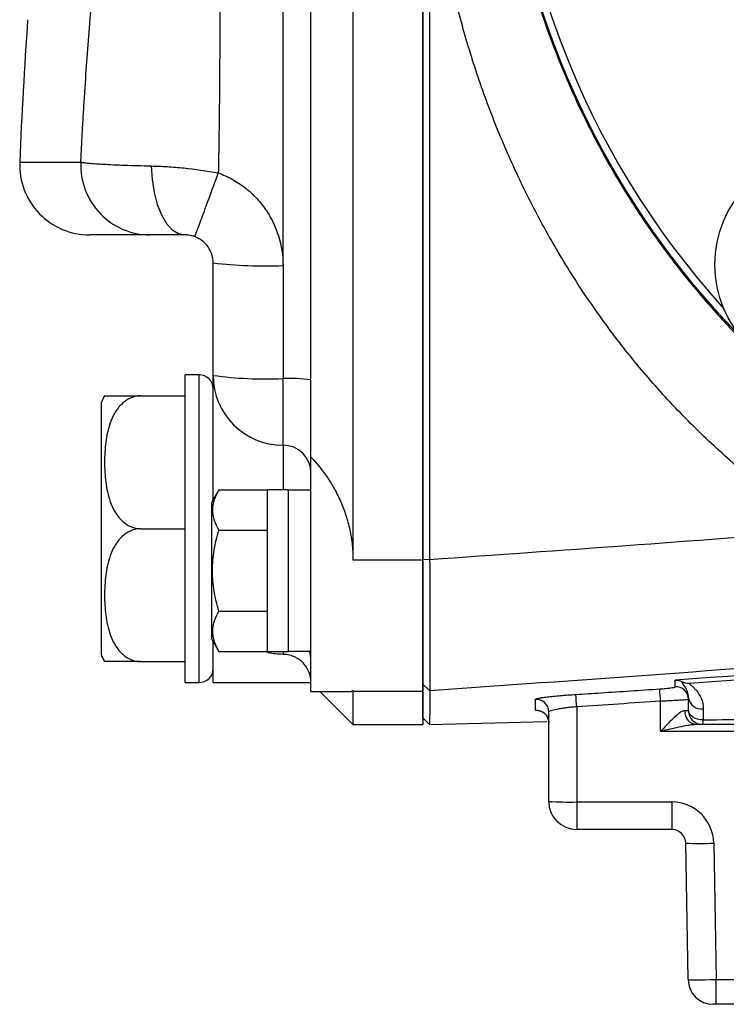
# Model space of a CAD drawing. Units: inches. Extents: x -26 to 35, y -13.3 to 23.8.
# Drawn here: x -25.8 to -23.8, y 1.8 to 4.6 of the extents above; entities that cross this region are included whole.
import ezdxf

# ---------------------------------------------------------------- set-up
doc = ezdxf.new("R2010")
doc.units = ezdxf.units.IN
doc.header["$MEASUREMENT"] = 0

msp = doc.modelspace()

# ---------------------------------------------------------------- linework, layer by layer
at = {"color": 7, "linetype": 'Continuous', "lineweight": 25}
for p, q in [((-24.8401, 7.6324), (-24.8401, 3.048)), ((-24.6432, 7.6324), (-24.6432, 3.048)), ((-25.0369, 3.8762), (-25.0369, 7.0008)), ((-24.9582, 3.5545), (-24.9582, 7.0042)), ((-25.7781, 4.1671), (-25.6062, 4.1671)), ((-25.4113, 3.9623), (-25.5814, 3.9623)), ((-25.2338, 3.5671), (-25.2338, 3.8835)), ((-25.0369, 3.8762), (-25.0369, 3.5581)), ((-25.2731, 3.5686), (-25.3125, 3.5686)), ((-25.3125, 2.7024), (-25.3125, 3.5686)), ((-25.2731, 2.7024), (-25.2731, 3.5686)), ((-25.2338, 3.2171), (-25.2338, 3.5671)), ((-25.0369, 3.3707), (-25.0369, 3.5581)), ((-24.9582, 3.3366), (-24.9582, 3.5545)), ((-25.4378, 3.5095), (-25.3125, 3.5095)), ((-25.5487, 3.4898), (-25.5487, 2.7811)), ((-25.0369, 3.3707), (-25.0369, 3.2447)), ((-24.9582, 2.6772), (-24.9582, 3.3366)), ((-25.2178, 3.2447), (-25.2377, 3.2103)), ((-25.2178, 3.2447), (-25.0802, 3.2447)), ((-25.0212, 3.2447), (-25.0802, 3.2447)), ((-25.0802, 2.79), (-25.0802, 3.2447)), ((-25.0212, 2.79), (-25.0212, 3.2447)), ((-24.9582, 3.2437), (-25.0212, 3.2437)), ((-25.2377, 2.8245), (-25.2377, 3.2103)), ((-25.4378, 3.1355), (-25.3125, 3.1355)), ((-25.2178, 3.131), (-25.0802, 3.131)), ((-24.6432, 3.0502), (-24.6241, 3.0491)), ((-24.8401, 3.048), (-24.6432, 3.048)), ((-24.6432, 3.048), (-24.6432, 2.6782)), ((-25.2178, 2.9037), (-25.0802, 2.9037)), ((-25.2377, 2.8245), (-25.2178, 2.7901)), ((-25.2338, 2.7024), (-25.2338, 2.8176)), ((-25.2178, 2.7901), (-25.0802, 2.7901)), ((-25.0802, 2.79), (-25.0212, 2.79)), ((-25.0369, 2.79), (-25.0369, 2.7819)), ((-25.0212, 2.791), (-24.9582, 2.791)), ((-25.4378, 2.7615), (-25.3125, 2.7615)), ((-25.3125, 2.7024), (-25.2731, 2.7024)), ((-25.2338, 2.7024), (-24.9582, 2.7024)), ((-24.6432, 2.6984), (-24.6236, 2.6795)), ((-24.9582, 2.6772), (-24.8436, 2.6772)), ((-24.933, 2.6772), (-24.8401, 2.5843)), ((-24.8401, 2.6782), (-24.8436, 2.6799)), ((-24.8401, 2.6782), (-24.6432, 2.6782)), ((-24.8401, 2.6782), (-24.8401, 2.5843)), ((-24.6432, 2.6782), (-24.6432, 2.5843)), ((-24.2101, 2.6344), (-24.2101, 2.3664)), ((-23.9739, 2.565), (-23.9739, 2.6499)), ((-24.2889, 2.3678), (-24.2889, 2.6198)), ((-24.8401, 2.5843), (-24.6432, 2.5843)), ((-24.6246, 2.5845), (-24.6432, 2.6035)), ((-24.6246, 2.5847), (-24.294, 2.5924)), ((-23.8558, 2.5843), (-23.8722, 2.5843)), ((-21.8795, 2.565), (-23.9739, 2.565)), ((-24.2101, 2.3664), (-23.9425, 2.3664)), ((-24.2101, 2.3664), (-24.2101, 2.289)), ((-23.9425, 2.3664), (-23.9425, 2.289)), ((-23.9425, 2.289), (-24.2101, 2.289)), ((-23.8964, 1.8665), (-23.9031, 2.2503)), ((-23.8244, 2.2503), (-23.8177, 1.8665)), ((-23.8177, 1.8665), (-22.4683, 1.8665)), ((-23.8177, 1.7969), (-23.8177, 1.8665)), ((-23.8177, 1.7969), (-23.8255, 1.7969)), ((-22.475, 1.7969), (-23.8177, 1.7969))]:
    msp.add_line(p, q, dxfattribs=at)
at = {"color": 7, "linetype": 'Continuous', "lineweight": 25, "flags": 128}
for points in [[(-25.4077, 4.1564), (-25.4056, 4.1184), (-25.4001, 4.0819), (-25.3912, 4.0484), (-25.3794, 4.019), (-25.365, 3.9949), (-25.3486, 3.977), (-25.3309, 3.966), (-25.3125, 3.9623)], [(-24.9582, 2.7653), (-24.9597, 2.7806), (-24.9625, 2.791)], [(-23.854, 2.5977), (-23.8619, 2.598), (-23.8696, 2.5993), (-23.8767, 2.6016), (-23.883, 2.6049), (-23.8882, 2.6088), (-23.892, 2.6134), (-23.8944, 2.6184), (-23.8952, 2.6237)]]:
    msp.add_lwpolyline(points, dxfattribs=at)
at = {"color": 7, "linetype": 'Continuous', "lineweight": 25}
for centre, radius in [((-22.0448, 5.3402), 2.3822), ((-22.0448, 5.3402), 2.3819), ((-23.5063, 3.8787), 0.315)]:
    msp.add_circle(centre, radius, dxfattribs=at)
for centre, radius, start, end in [((-22.0448, 5.3402), 2.3622, 137.8422, 222.1577), ((-12.0101, 3.6043), 13.7795, 175.98911, 177.65887), ((-25.5814, 4.1591), 0.1969, 177.6589, 270), ((-25.0861, 5.1984), 1.3232, 263.5908, 272.1285), ((-25.2731, 3.5292), 0.0394, 0, 90), ((-25.086, 4.6466), 1.0896, 262.2072, 272.5833), ((-25.0372, 3.5673), 0.1966, 180.0771, 270.0769), ((-25.0173, 3.1227), 0.4358, 82.2072, 92.5833), ((-25.4378, 3.4492), 0.1181, 149.3218, 159.9129), ((-25.0368, 3.2921), 0.0786, 0.0771, 90.0769), ((-25.4378, 2.8217), 0.1181, 200.0871, 210.656), ((-25.2731, 2.7418), 0.0394, 270, 0), ((-23.9306, 2.6551), 0.0354, 0.0716, 93.9326), ((-33.0376, 2.0724), 8.8453, 3.64269, 3.86778), ((-32.5739, 2.0831), 8.6186, 3.77101, 4.00195), ((-24.3243, 2.6197), 0.0354, 0.0506, 93.5495), ((-23.8595, 2.6646), 0.0362, 189.3249, 279.1063), ((-24.3243, 2.5892), 0.0354, 0.0264, 92.9008), ((-23.8693, 2.6211), 0.0369, 176.5025, 265.4553), ((-23.8558, 2.6237), 0.0394, 180, 270), ((-23.8904, 2.5958), 0.0365, 341.6663, 2.9991), ((-24.2298, 3.4953), 1.1291, 267.0017, 270.9986), ((-24.2101, 2.3678), 0.0787, 180, 270), ((-23.9425, 2.2483), 0.1181, 1, 90), ((-23.9425, 2.2497), 0.0394, 1, 90), ((-23.8637, 3.3785), 1.1288, 268.0016, 271.9984), ((-23.8255, 1.8678), 0.0709, 181, 270)]:
    msp.add_arc(centre, radius, start, end, dxfattribs=at)
for centre, major_axis, ratio, start_param, end_param in [((-23.9739, 2.6237), (0.0787, 0), 0.008726, 5.749481, 6.283185), ((-23.8177, 1.8678), (0.0787, 0.0012), 0.015705, 3.14162, 4.712112)]:
    msp.add_ellipse(centre, major_axis=major_axis, ratio=ratio, start_param=start_param, end_param=end_param, dxfattribs=at)
for points, knots in [([(-23.3462, 7.3409), (-23.355, 7.3351), (-23.3726, 7.3236), (-23.3987, 7.3057), (-23.4247, 7.2875), (-23.4506, 7.2689), (-23.4764, 7.2498), (-23.502, 7.2302), (-23.5275, 7.2103), (-23.5528, 7.1899), (-23.5779, 7.169), (-23.6029, 7.1478), (-23.6277, 7.126), (-23.6523, 7.1039), (-23.6768, 7.0813), (-23.701, 7.0582), (-23.7249, 7.0348), (-23.7487, 7.0108), (-23.7722, 6.9865), (-23.8189, 6.9367), (-23.888, 6.8577), (-23.9762, 6.7437), (-24.0614, 6.6185), (-24.1379, 6.4888), (-24.2067, 6.3533), (-24.2631, 6.2228), (-24.3143, 6.0814), (-24.3702, 5.8916), (-24.4179, 5.6421), (-24.4308, 5.4422), (-24.431, 5.2435), (-24.4226, 5.1086), (-24.3939, 4.9131), (-24.362, 4.7621), (-24.3164, 4.6055), (-24.2657, 4.4643), (-24.2098, 4.3338), (-24.1418, 4.1989), (-24.0663, 4.0696), (-23.9819, 3.9446), (-23.8939, 3.83), (-23.819, 3.7435), (-23.7597, 3.6806), (-23.7172, 3.6377), (-23.6739, 3.5962), (-23.6299, 3.5561), (-23.5853, 3.5173), (-23.5401, 3.48), (-23.4943, 3.4441), (-23.4481, 3.4095), (-23.4014, 3.3763), (-23.3698, 3.3552), (-23.3541, 3.3447)], [0, 0, 0, 0, 0.006663, 0.013357, 0.020081, 0.026836, 0.033622, 0.040438, 0.047285, 0.054163, 0.061071, 0.068011, 0.074981, 0.081982, 0.089014, 0.096077, 0.103171, 0.110296, 0.117453, 0.12464, 0.153529, 0.183953, 0.215914, 0.249413, 0.279288, 0.312099, 0.339435, 0.37449, 0.437384, 0.499922, 0.500974, 0.563293, 0.585226, 0.62613, 0.660995, 0.688446, 0.721122, 0.750891, 0.784077, 0.815912, 0.846399, 0.875539, 0.888404, 0.901176, 0.913854, 0.926439, 0.93893, 0.951329, 0.963635, 0.975849, 0.98797, 1, 1, 1, 1]), ([(-25.6062, 4.1671), (-25.6054, 4.1836), (-25.6037, 4.2166), (-25.601, 4.266), (-25.5981, 4.3154), (-25.5919, 4.4126), (-25.5808, 4.5628), (-25.5631, 4.7578), (-25.5416, 4.9604), (-25.5199, 5.1378), (-25.4981, 5.298), (-25.4788, 5.4308), (-25.4589, 5.5583), (-25.4389, 5.6798), (-25.419, 5.7946), (-25.3987, 5.9069), (-25.3737, 6.0397), (-25.3439, 6.1897), (-25.3127, 6.3388), (-25.2853, 6.4643), (-25.2617, 6.5693), (-25.238, 6.6718), (-25.2143, 6.7718), (-25.1905, 6.8692), (-25.1669, 6.9642), (-25.1434, 7.0566), (-25.1275, 7.1173), (-25.1197, 7.1473)], [0, 0, 0, 0, 0.016324, 0.03266, 0.049009, 0.065371, 0.129181, 0.198378, 0.259753, 0.331593, 0.376076, 0.420562, 0.46505, 0.504394, 0.542958, 0.580742, 0.617747, 0.677041, 0.732327, 0.76865, 0.804146, 0.838819, 0.872673, 0.905714, 0.937945, 0.969372, 1, 1, 1, 1]), ([(-25.0369, 7.0008), (-25.0404, 6.986), (-25.0473, 6.9562), (-25.0571, 6.9113), (-25.0667, 6.8659), (-25.076, 6.8202), (-25.0849, 6.7741), (-25.0935, 6.7275), (-25.1018, 6.6806), (-25.1097, 6.6333), (-25.1288, 6.5141), (-25.155, 6.3175), (-25.1804, 6.0496), (-25.1976, 5.775), (-25.2076, 5.5115), (-25.2126, 5.2361), (-25.2141, 5.0105), (-25.2146, 4.8218), (-25.2149, 4.687), (-25.215, 4.5634), (-25.2152, 4.4512), (-25.216, 4.3503), (-25.2172, 4.2494), (-25.2183, 4.1783), (-25.219, 4.1407), (-25.2191, 4.1368)], [0, 0, 0, 0, 0.015901, 0.03191, 0.048029, 0.064258, 0.080599, 0.097054, 0.113622, 0.130306, 0.147106, 0.239553, 0.337133, 0.427734, 0.526478, 0.611987, 0.714927, 0.76181, 0.808693, 0.855576, 0.890672, 0.925753, 0.960821, 0.995874, 1, 1, 1, 1]), ([(-24.6432, 3.0502), (-24.6432, 3.092), (-24.6432, 3.1755), (-24.6432, 3.3009), (-24.6432, 3.4264), (-24.6432, 3.5518), (-24.6432, 3.6772), (-24.6432, 3.8027), (-24.6432, 3.9282), (-24.6432, 4.0537), (-24.6432, 4.1792), (-24.6432, 4.3047), (-24.6432, 4.4303), (-24.6432, 4.5559), (-24.6432, 4.6815), (-24.6432, 4.8071), (-24.6432, 4.9327), (-24.6432, 5.0165), (-24.6432, 5.0584)], [0, 0, 0, 0, 0.062493, 0.124984, 0.187474, 0.249963, 0.312452, 0.374941, 0.437431, 0.499924, 0.562418, 0.624916, 0.687417, 0.749922, 0.812433, 0.874949, 0.937471, 1, 1, 1, 1]), ([(-23.5179, 3.1296), (-23.5261, 3.135), (-23.5425, 3.1458), (-23.5669, 3.1624), (-23.5911, 3.1794), (-23.6151, 3.1967), (-23.6389, 3.2143), (-23.6626, 3.2323), (-23.686, 3.2506), (-23.7093, 3.2693), (-23.7324, 3.2883), (-23.7553, 3.3077), (-23.8115, 3.3564), (-23.8982, 3.4381), (-24.0088, 3.5578), (-24.111, 3.6847), (-24.2042, 3.8175), (-24.2889, 3.9566), (-24.3639, 4.0999), (-24.4296, 4.2469), (-24.486, 4.397), (-24.5337, 4.5513), (-24.5641, 4.6752), (-24.5828, 4.7665), (-24.5934, 4.8242), (-24.6028, 4.8822), (-24.6111, 4.9406), (-24.6183, 4.9992), (-24.6221, 5.0385), (-24.6241, 5.0582)], [0, 0, 0, 0, 0.012823, 0.0256615, 0.0385182, 0.0513954, 0.0642957, 0.0772215, 0.0901755, 0.1031601, 0.1161778, 0.1292313, 0.1423229, 0.2132096, 0.2846251, 0.354856, 0.4256045, 0.4962251, 0.5671172, 0.6364118, 0.7059787, 0.776005, 0.8466569, 0.8720549, 0.8975097, 0.9230265, 0.9486107, 0.974267, 1, 1, 1, 1]), ([(-24.6241, 5.0582), (-24.6241, 4.711), (-24.6241, 4.3658), (-24.6241, 3.861), (-24.6241, 3.6948), (-24.6241, 3.3677), (-24.6241, 3.2069), (-24.6241, 3.0491)], [0, 0, 0, 0, 0.5, 0.5, 0.75, 0.75, 1, 1, 1, 1]), ([(-25.6062, 4.1671), (-25.6073, 4.1407), (-25.603, 4.1141), (-25.5845, 4.0647), (-25.5702, 4.0419), (-25.5339, 4.0037), (-25.5119, 3.9884), (-25.4637, 3.9676), (-25.4375, 3.9623), (-25.4113, 3.9623)], [0, 0, 0, 0, 0.25, 0.25, 0.5, 0.5, 0.75, 0.75, 1, 1, 1, 1]), ([(-25.6062, 4.1671), (-25.6057, 4.167), (-25.6052, 4.1669), (-25.6039, 4.1667), (-25.6033, 4.1665), (-25.6011, 4.1662), (-25.5995, 4.166), (-25.5939, 4.1652), (-25.5893, 4.1648), (-25.5785, 4.1638), (-25.5722, 4.1633), (-25.558, 4.1624), (-25.5502, 4.1619), (-25.5332, 4.161), (-25.5239, 4.1605), (-25.504, 4.1596), (-25.4933, 4.1592), (-25.4593, 4.1579), (-25.4346, 4.1572), (-25.4077, 4.1564)], [0, 0, 0, 0, 0.03125, 0.03125, 0.0625, 0.0625, 0.125, 0.125, 0.25, 0.25, 0.375, 0.375, 0.5, 0.5, 0.625, 0.625, 0.75, 0.75, 1, 1, 1, 1]), ([(-25.4077, 4.1564), (-25.3932, 4.1561), (-25.3782, 4.1554), (-25.3476, 4.1535), (-25.332, 4.1523), (-25.2845, 4.1475), (-25.2517, 4.1429), (-25.2191, 4.1368)], [0, 0, 0, 0, 0.25, 0.25, 0.5, 0.5, 1, 1, 1, 1]), ([(-25.2858, 3.9576), (-25.2856, 3.9575), (-25.2837, 3.9621), (-25.2768, 3.9798), (-25.2718, 3.993), (-25.2595, 4.026), (-25.2522, 4.0458), (-25.2363, 4.0893), (-25.2277, 4.113), (-25.2191, 4.1368)], [0, 0, 0, 0, 0.25, 0.25, 0.5, 0.5, 0.75, 0.75, 1, 1, 1, 1]), ([(-25.2191, 4.1368), (-25.2057, 4.1319), (-25.1928, 4.1261), (-25.168, 4.1124), (-25.156, 4.1046), (-25.1337, 4.0874), (-25.1233, 4.078), (-25.1039, 4.0577), (-25.0948, 4.0466), (-25.0787, 4.0234), (-25.0716, 4.0113), (-25.0592, 3.9861), (-25.0539, 3.9729), (-25.0412, 3.9323), (-25.0369, 3.9046), (-25.0369, 3.8762)], [0, 0, 0, 0, 0.125, 0.125, 0.25, 0.25, 0.375, 0.375, 0.5, 0.5, 0.625, 0.625, 0.75, 0.75, 1, 1, 1, 1]), ([(-25.3125, 3.9623), (-25.3259, 3.9623), (-25.3382, 3.9623), (-25.3607, 3.9623), (-25.3706, 3.9623), (-25.3876, 3.9623), (-25.3947, 3.9623), (-25.4055, 3.9623), (-25.4092, 3.9623), (-25.4113, 3.9623)], [0, 0, 0, 0, 0.25, 0.25, 0.5, 0.5, 0.75, 0.75, 1, 1, 1, 1]), ([(-25.2858, 3.9576), (-25.2888, 3.9587), (-25.2919, 3.9596), (-25.2973, 3.9608), (-25.2997, 3.9612), (-25.3062, 3.9621), (-25.3096, 3.9623), (-25.3125, 3.9623)], [0, 0, 0, 0, 0.25, 0.25, 0.5, 0.5, 1, 1, 1, 1]), ([(-25.2338, 3.8835), (-25.2338, 3.8916), (-25.235, 3.8995), (-25.2398, 3.9148), (-25.2434, 3.9221), (-25.2572, 3.9418), (-25.2705, 3.9521), (-25.2858, 3.9576)], [0, 0, 0, 0, 0.25, 0.25, 0.5, 0.5, 1, 1, 1, 1]), ([(-14.6763, 3.7052), (-15.5014, 3.5888), (-16.3278, 3.4813), (-17.9825, 3.2817), (-18.8109, 3.1896), (-20.4693, 3.0198), (-21.2993, 2.9421), (-22.9605, 2.8004), (-23.7918, 2.7366), (-24.6236, 2.6795)], [0, 0, 0, 0, 0.25, 0.25, 0.5, 0.5, 0.75, 0.75, 1, 1, 1, 1]), ([(-25.5394, 3.5095), (-25.5376, 3.5095), (-25.5351, 3.5095), (-25.5062, 3.5095), (-25.4796, 3.5095), (-25.4585, 3.5095), (-25.4437, 3.5095), (-25.4378, 3.5095)], [0, 0, 0, 0, 0.484431, 0.728327, 0.829558, 0.931588, 1, 1, 1, 1]), ([(-25.4378, 3.5095), (-25.4433, 3.5095), (-25.4487, 3.5088), (-25.4592, 3.5063), (-25.4644, 3.5044), (-25.4738, 3.4997), (-25.4783, 3.4969), (-25.4866, 3.4907), (-25.4903, 3.4873), (-25.4972, 3.48), (-25.5005, 3.4762), (-25.5062, 3.4682), (-25.5089, 3.4641), (-25.516, 3.4514), (-25.5199, 3.4426), (-25.5296, 3.4156), (-25.5334, 3.3972), (-25.5383, 3.36), (-25.5394, 3.3412), (-25.5394, 3.3037), (-25.5383, 3.2851), (-25.5347, 3.2573), (-25.5331, 3.248), (-25.5289, 3.2296), (-25.5264, 3.2204), (-25.5199, 3.2024), (-25.516, 3.1935), (-25.5064, 3.1766), (-25.5007, 3.1686), (-25.4903, 3.1576), (-25.4865, 3.1542), (-25.4783, 3.148), (-25.4738, 3.1452), (-25.4643, 3.1406), (-25.4593, 3.1387), (-25.4488, 3.1362), (-25.4433, 3.1355), (-25.4378, 3.1355)], [0, 0, 0, 0, 0.03125, 0.03125, 0.0625, 0.0625, 0.09375, 0.09375, 0.125, 0.125, 0.15625, 0.15625, 0.1875, 0.1875, 0.25, 0.25, 0.375, 0.375, 0.5, 0.5, 0.625, 0.625, 0.6875, 0.6875, 0.75, 0.75, 0.8125, 0.8125, 0.875, 0.875, 0.90625, 0.90625, 0.9375, 0.9375, 0.96875, 0.96875, 1, 1, 1, 1]), ([(-24.9582, 3.3366), (-24.9416, 3.3194), (-24.9261, 3.3005), (-24.905, 3.2693), (-24.8983, 3.2584), (-24.8856, 3.2354), (-24.8797, 3.2234), (-24.869, 3.1989), (-24.8642, 3.1862), (-24.8557, 3.16), (-24.852, 3.1464), (-24.8431, 3.1049), (-24.8401, 3.0767), (-24.8401, 3.048)], [0, 0, 0, 0, 0.25, 0.25, 0.375, 0.375, 0.5, 0.5, 0.625, 0.625, 0.75, 0.75, 1, 1, 1, 1]), ([(-25.2178, 3.2447), (-25.2286, 3.2261), (-25.2354, 3.2073), (-25.2354, 3.1831), (-25.235, 3.1783), (-25.2334, 3.1687), (-25.2322, 3.1639), (-25.2276, 3.1497), (-25.2232, 3.1403), (-25.2178, 3.131)], [0, 0, 0, 0, 0.5, 0.5, 0.625, 0.625, 0.75, 0.75, 1, 1, 1, 1]), ([(-25.4378, 3.1355), (-25.4433, 3.1355), (-25.4487, 3.1348), (-25.4592, 3.1323), (-25.4644, 3.1304), (-25.4738, 3.1257), (-25.4783, 3.1229), (-25.4866, 3.1167), (-25.4903, 3.1133), (-25.4972, 3.106), (-25.5005, 3.1021), (-25.5062, 3.0942), (-25.5089, 3.09), (-25.516, 3.0774), (-25.5199, 3.0686), (-25.5296, 3.0416), (-25.5334, 3.0232), (-25.5383, 2.986), (-25.5394, 2.9672), (-25.5394, 2.9297), (-25.5383, 2.9111), (-25.5347, 2.8832), (-25.5331, 2.874), (-25.5289, 2.8556), (-25.5264, 2.8463), (-25.5199, 2.8283), (-25.516, 2.8195), (-25.5064, 2.8026), (-25.5007, 2.7946), (-25.4903, 2.7836), (-25.4865, 2.7802), (-25.4783, 2.774), (-25.4738, 2.7712), (-25.4643, 2.7665), (-25.4593, 2.7647), (-25.4488, 2.7621), (-25.4433, 2.7615), (-25.4378, 2.7615)], [0, 0, 0, 0, 0.03125, 0.03125, 0.0625, 0.0625, 0.09375, 0.09375, 0.125, 0.125, 0.15625, 0.15625, 0.1875, 0.1875, 0.25, 0.25, 0.375, 0.375, 0.5, 0.5, 0.625, 0.625, 0.6875, 0.6875, 0.75, 0.75, 0.8125, 0.8125, 0.875, 0.875, 0.90625, 0.90625, 0.9375, 0.9375, 0.96875, 0.96875, 1, 1, 1, 1]), ([(-25.2178, 2.9037), (-25.2232, 2.9222), (-25.2277, 2.9412), (-25.2338, 2.9791), (-25.2354, 2.9982), (-25.2354, 3.0366), (-25.2337, 3.0561), (-25.2276, 3.094), (-25.2232, 3.1126), (-25.2178, 3.131)], [0, 0, 0, 0, 0.25, 0.25, 0.5, 0.5, 0.75, 0.75, 1, 1, 1, 1]), ([(-24.6432, 2.6984), (-24.6432, 2.6988), (-24.6432, 2.6994), (-24.6432, 2.7008), (-24.6432, 2.7027), (-24.6432, 2.7049), (-24.6432, 2.7075), (-24.6432, 2.7105), (-24.6432, 2.714), (-24.6432, 2.7178), (-24.6432, 2.7221), (-24.6432, 2.7267), (-24.6432, 2.7392), (-24.6432, 2.7636), (-24.6432, 2.8073), (-24.6432, 2.8596), (-24.6432, 2.9058), (-24.6432, 2.9407), (-24.6432, 2.9621), (-24.6432, 2.9838), (-24.6432, 3.0057), (-24.6432, 3.0278), (-24.6432, 3.0427), (-24.6432, 3.0502)], [0, 0, 0, 0, 0.022793, 0.045507, 0.068166, 0.090796, 0.113424, 0.136073, 0.158771, 0.181542, 0.204411, 0.227404, 0.250544, 0.375594, 0.500132, 0.624474, 0.749938, 0.792199, 0.834023, 0.875561, 0.916966, 0.958394, 1, 1, 1, 1]), ([(-24.6241, 3.0491), (-24.6241, 3.0448), (-24.624, 3.0364), (-24.624, 3.0238), (-24.6239, 3.0114), (-24.6239, 2.9991), (-24.6239, 2.9869), (-24.6238, 2.9749), (-24.6238, 2.9631), (-24.6238, 2.9514), (-24.6237, 2.94), (-24.6237, 2.9287), (-24.6237, 2.9176), (-24.6236, 2.9068), (-24.6236, 2.8962), (-24.6236, 2.8858), (-24.6236, 2.8756), (-24.6236, 2.8657), (-24.6235, 2.856), (-24.6235, 2.8466), (-24.6235, 2.8374), (-24.6235, 2.8285), (-24.6235, 2.8199), (-24.6235, 2.8115), (-24.6235, 2.8033), (-24.6235, 2.7924), (-24.6234, 2.7791), (-24.6234, 2.764), (-24.6234, 2.7499), (-24.6234, 2.7369), (-24.6234, 2.7251), (-24.6234, 2.7146), (-24.6234, 2.7053), (-24.6235, 2.6973), (-24.6235, 2.6907), (-24.6235, 2.6855), (-24.6236, 2.6816), (-24.6236, 2.6802), (-24.6236, 2.6795)], [0, 0, 0, 0, 0.022437, 0.044733, 0.06689, 0.088907, 0.110783, 0.13252, 0.154117, 0.175574, 0.196891, 0.218068, 0.239106, 0.260004, 0.280762, 0.301381, 0.32186, 0.3422, 0.362401, 0.382462, 0.402384, 0.422167, 0.44181, 0.461315, 0.48068, 0.499907, 0.541166, 0.582497, 0.623903, 0.665383, 0.706939, 0.748571, 0.79028, 0.832066, 0.873931, 0.915874, 0.957897, 1, 1, 1, 1]), ([(-25.2178, 2.9037), (-25.2286, 2.8852), (-25.2354, 2.8663), (-25.2354, 2.8422), (-25.235, 2.8373), (-25.2334, 2.8277), (-25.2322, 2.8229), (-25.2276, 2.8087), (-25.2232, 2.7994), (-25.2178, 2.7901)], [0, 0, 0, 0, 0.5, 0.5, 0.625, 0.625, 0.75, 0.75, 1, 1, 1, 1]), ([(-23.8937, 2.701), (-23.6148, 2.7202), (-23.1171, 2.7565), (-22.6197, 2.7962), (-22.4011, 2.8142)], [0.000972, 0.000972, 0.000972, 0.000972, 0.56, 0.9987161, 0.9987161, 0.9987161, 0.9987161]), ([(-25.0369, 2.7819), (-25.0511, 2.7823), (-25.0696, 2.7828), (-25.085, 2.7887), (-25.0885, 2.7901)], [0, 0, 0, 0, 0.767846, 1, 1, 1, 1]), ([(-24.9582, 2.7024), (-24.9582, 2.7024), (-24.9581, 2.7046), (-24.9588, 2.7131), (-24.9595, 2.7195), (-24.9637, 2.7321), (-24.9657, 2.7369), (-24.9715, 2.7471), (-24.9753, 2.7526), (-24.986, 2.7636), (-24.9931, 2.7693), (-25.0074, 2.7763), (-25.0126, 2.7783), (-25.0243, 2.7812), (-25.0305, 2.7819), (-25.0369, 2.7819)], [0, 0, 0, 0, 0.25, 0.25, 0.5, 0.5, 0.625, 0.625, 0.75, 0.75, 0.875, 0.875, 0.9375, 0.9375, 1, 1, 1, 1]), ([(-25.4378, 2.7615), (-25.4435, 2.7615), (-25.456, 2.7615), (-25.4765, 2.7615), (-25.5004, 2.7615), (-25.5271, 2.7615), (-25.5356, 2.7615), (-25.5414, 2.7615), (-25.5394, 2.7615), (-25.5394, 2.7615)], [0, 0, 0, 0, 0.06571, 0.143127, 0.259241, 0.442574, 0.803342, 0.999188, 1, 1, 1, 1]), ([(-24.6432, 2.6035), (-24.6432, 2.6036), (-24.6432, 2.6037), (-24.6432, 2.6045), (-24.6432, 2.6056), (-24.6432, 2.6072), (-24.6432, 2.6092), (-24.6432, 2.6116), (-24.6432, 2.6144), (-24.6432, 2.6177), (-24.6432, 2.6214), (-24.6432, 2.6255), (-24.6432, 2.63), (-24.6432, 2.6349), (-24.6432, 2.6403), (-24.6432, 2.6461), (-24.6432, 2.6523), (-24.6432, 2.6589), (-24.6432, 2.666), (-24.6432, 2.6734), (-24.6432, 2.6813), (-24.6432, 2.6896), (-24.6432, 2.6955), (-24.6432, 2.6984)], [0, 0, 0, 0, 0.047959, 0.095881, 0.143766, 0.191615, 0.239429, 0.287207, 0.33495, 0.382659, 0.430335, 0.477977, 0.525587, 0.573164, 0.62071, 0.668225, 0.715709, 0.763163, 0.810588, 0.857983, 0.90535, 0.952689, 1, 1, 1, 1]), ([(-23.9763, 2.6846), (-23.9705, 2.6849), (-23.9649, 2.6854), (-23.9545, 2.6864), (-23.9497, 2.6869), (-23.9377, 2.6885), (-23.933, 2.6896), (-23.933, 2.6904)], [0, 0, 0, 0, 0.25, 0.25, 0.5, 0.5, 1, 1, 1, 1]), ([(-23.8952, 2.6587), (-23.8952, 2.6659), (-23.8966, 2.6719), (-23.9003, 2.6824), (-23.9027, 2.6868), (-23.9098, 2.6979), (-23.9145, 2.7026), (-23.9144, 2.7052)], [0, 0, 0, 0, 0.25, 0.25, 0.5, 0.5, 1, 1, 1, 1]), ([(-23.8937, 2.701), (-23.8939, 2.6998), (-23.8911, 2.6974), (-23.883, 2.6903), (-23.8778, 2.6857), (-23.868, 2.6739), (-23.8633, 2.6668), (-23.858, 2.6542), (-23.8565, 2.6497), (-23.8543, 2.6398), (-23.8537, 2.6345), (-23.8537, 2.6289)], [0, 0, 0, 0, 0.25, 0.25, 0.5, 0.5, 0.75, 0.75, 0.875, 0.875, 1, 1, 1, 1]), ([(-24.6236, 2.6795), (-24.6236, 2.671), (-24.6237, 2.6632), (-24.6238, 2.649), (-24.6238, 2.6426), (-24.6239, 2.6249), (-24.624, 2.6154), (-24.6242, 2.6002), (-24.6242, 2.5945), (-24.6244, 2.5868), (-24.6245, 2.5847), (-24.6246, 2.5847)], [0, 0, 0, 0, 0.125, 0.125, 0.25, 0.25, 0.5, 0.5, 0.75, 0.75, 1, 1, 1, 1]), ([(-24.3265, 2.6551), (-24.3265, 2.6559), (-24.3235, 2.657), (-24.3149, 2.6587), (-24.3114, 2.6593), (-24.3031, 2.6606), (-24.2983, 2.6612), (-24.2878, 2.6625), (-24.282, 2.6632), (-24.2696, 2.6645), (-24.263, 2.6651), (-24.2492, 2.6663), (-24.242, 2.6669), (-24.2274, 2.668), (-24.22, 2.6686), (-24.2124, 2.6691)], [0, 0, 0, 0, 0.25, 0.25, 0.375, 0.375, 0.5, 0.5, 0.625, 0.625, 0.75, 0.75, 0.875, 0.875, 1, 1, 1, 1]), ([(-24.2124, 2.6691), (-24.1888, 2.6706), (-24.1653, 2.6721), (-24.1417, 2.6736), (-24.0866, 2.6772), (-24.0314, 2.6809), (-23.9763, 2.6846)], [0, 0, 0, 0, 0.0018, 0.0018, 0.0018, 0.006010913, 0.006010913, 0.006010913, 0.006010913]), ([(-24.2101, 2.6344), (-24.2154, 2.6339), (-24.2205, 2.6334), (-24.2306, 2.6322), (-24.2356, 2.6316), (-24.2451, 2.6304), (-24.2496, 2.6297), (-24.2582, 2.6284), (-24.2622, 2.6277), (-24.2731, 2.6257), (-24.2789, 2.6243), (-24.2868, 2.6218), (-24.2889, 2.6207), (-24.2889, 2.6198)], [0, 0, 0, 0, 0.125, 0.125, 0.25, 0.25, 0.375, 0.375, 0.5, 0.5, 0.75, 0.75, 1, 1, 1, 1]), ([(-23.8952, 2.6551), (-23.8952, 2.6548), (-23.8973, 2.6544), (-23.9051, 2.6536), (-23.911, 2.6531), (-23.9219, 2.6524), (-23.9259, 2.6521), (-23.9345, 2.6516), (-23.939, 2.6514), (-23.9485, 2.6509), (-23.9535, 2.6507), (-23.9636, 2.6503), (-23.9687, 2.6501), (-23.9739, 2.6499)], [0, 0, 0, 0, 0.25, 0.25, 0.5, 0.5, 0.625, 0.625, 0.75, 0.75, 0.875, 0.875, 1, 1, 1, 1]), ([(-24.3164, 2.6233), (-24.3175, 2.6233), (-24.3252, 2.6234), (-24.3257, 2.624), (-24.3261, 2.6246)], [0, 0, 0, 0, 0.150013, 1, 1, 1, 1]), ([(-24.3163, 2.6234), (-24.3165, 2.6234), (-24.3169, 2.6234), (-24.3149, 2.6231), (-24.311, 2.622), (-24.3046, 2.619), (-24.2969, 2.6126), (-24.291, 2.6025), (-24.2882, 2.5939), (-24.289, 2.5895), (-24.289, 2.5893)], [0, 0, 0, 0, 0.083493, 0.191697, 0.282181, 0.40255, 0.579077, 0.776673, 0.988874, 1, 1, 1, 1]), ([(-23.9061, 2.6233), (-23.9106, 2.6233), (-23.916, 2.6201), (-23.9272, 2.6118), (-23.933, 2.6066), (-23.9446, 2.5955), (-23.9504, 2.5896), (-23.9621, 2.5775), (-23.968, 2.5712), (-23.9739, 2.565)], [0, 0, 0, 0, 0.25, 0.25, 0.5, 0.5, 0.75, 0.75, 1, 1, 1, 1]), ([(-23.8722, 2.5843), (-23.8761, 2.5843), (-23.8801, 2.584), (-23.8884, 2.583), (-23.8925, 2.5824), (-23.9052, 2.5803), (-23.9137, 2.5786), (-23.9394, 2.5731), (-23.9567, 2.569), (-23.9739, 2.565)], [0, 0, 0, 0, 0.125, 0.125, 0.25, 0.25, 0.5, 0.5, 1, 1, 1, 1]), ([(-23.854, 2.5977), (-23.8415, 2.5978), (-23.829, 2.5979), (-23.8166, 2.598), (-23.7727, 2.5983), (-23.7288, 2.5986), (-23.6849, 2.599), (-23.6849, 2.599), (-23.6849, 2.599), (-23.6849, 2.599)], [0.001047284, 0.001047284, 0.001047284, 0.001047284, 0.002000001, 0.002000001, 0.002000001, 0.005348144, 0.005348144, 0.005348144, 0.005348204, 0.005348204, 0.005348204, 0.005348204])]:
    msp.add_open_spline(points, degree=3, knots=knots, dxfattribs=at)
for points in [[(-24.6241, 3.0491), (-24.2552, 3.0745), (-23.8865, 3.1014), (-23.5179, 3.1296)], [(-22.3446, 2.8343), (-22.8738, 2.7891), (-23.4034, 2.7473), (-23.9332, 2.7091)], [(-23.9332, 2.7091), (-23.9267, 2.7095), (-23.9201, 2.7082), (-23.9144, 2.7052)], [(-23.933, 2.6904), (-23.9331, 2.6963), (-23.9331, 2.7026), (-23.9332, 2.7091)], [(-23.9144, 2.7052), (-23.908, 2.702), (-23.9009, 2.7005), (-23.8937, 2.701)], [(-24.3261, 2.6246), (-24.3262, 2.6331), (-24.3264, 2.6433), (-24.3265, 2.6551)], [(-23.9739, 2.6499), (-24.0527, 2.6446), (-24.1314, 2.6395), (-24.2101, 2.6344)], [(-23.8952, 2.6237), (-23.8952, 2.6362), (-23.8952, 2.6479), (-23.8952, 2.6587)], [(-23.8537, 2.6289), (-23.8538, 2.6192), (-23.8539, 2.6088), (-23.854, 2.5977)], [(-23.5467, 2.5843), (-23.6498, 2.5843), (-23.7528, 2.5843), (-23.8558, 2.5843)]]:
    msp.add_open_spline(points, degree=3, dxfattribs=at)

doc.saveas('drawing.dxf')
